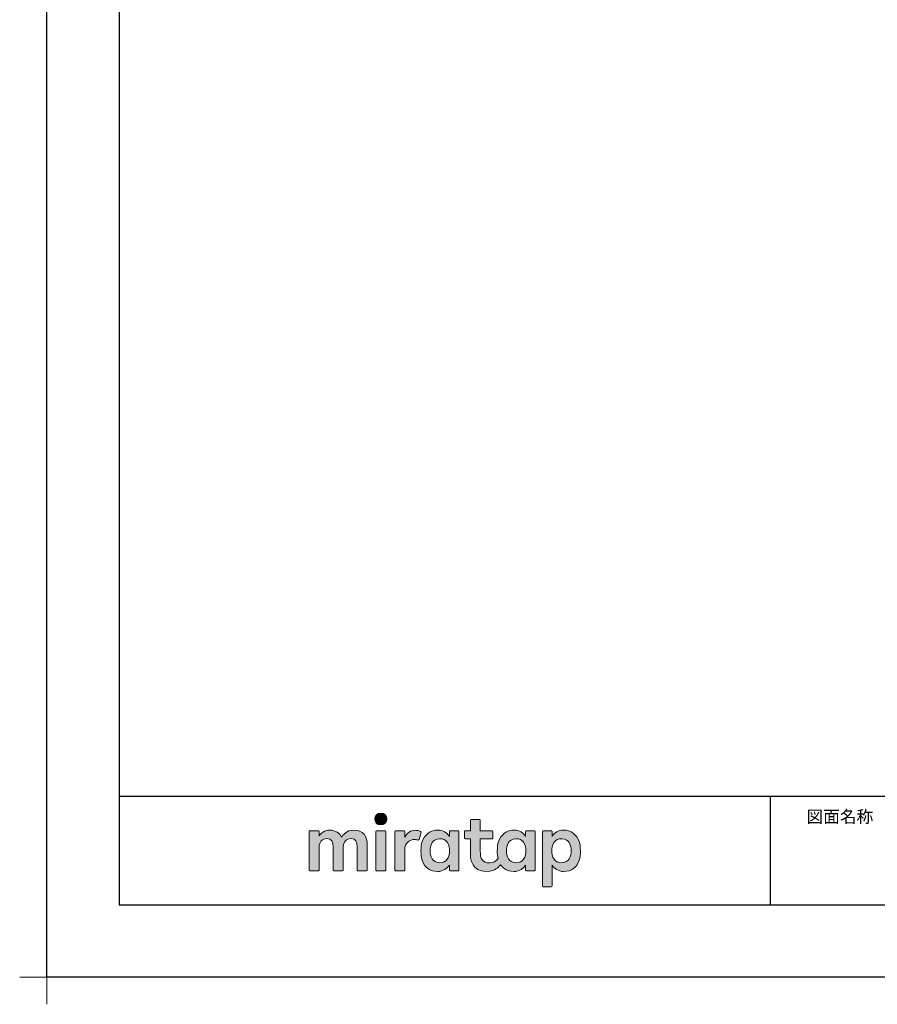
# Model space of a CAD drawing. Extents: x -405 to 205, y -2 to 302.
# Drawn here: x -405 to -286, y -2 to 134 of the extents above; entities that cross this region are included whole.
import ezdxf

# ---------------------------------------------------------------- set-up
doc = ezdxf.new("R2010")
doc.units = 0
doc.header["$MEASUREMENT"] = 0
doc.layers.get('0').update_dxf_attribs({"linetype": 'CONTINUOUS'})
doc.layers.get('DEFPOINTS').update_dxf_attribs({"linetype": 'CONTINUOUS'})
doc.layers.add('1図面枠', color=7, linetype='CONTINUOUS', lineweight=15)
doc.layers.add('レイヤー 1', color=7, linetype='CONTINUOUS', lineweight=0)
doc.layers.add('図面枠', color=3, linetype='CONTINUOUS')
doc.styles.get("Standard").update_dxf_attribs({"font": 'ROMANS', "bigfont": 'EXTFONT'})

# ---------------------------------------------------------------- blocks, each defined once
blk = doc.blocks.new('グループ-6')
at = {"layer": '1図面枠', "color": 7, "linetype": 'Continuous', "lineweight": 15}
for p, q in [((-4200, -2895), (-4200, -3045)), ((-4275, -2970), (-4125, -2970))]:
    blk.add_line(p, q, dxfattribs=at)
blk = doc.blocks.new('Block_0')
at = {"layer": 'レイヤー 1'}
h = blk.add_hatch(color=256, dxfattribs=at)
h.dxf.hatch_style = 2
edge = h.paths.add_edge_path()
edge.add_spline(control_points=[(125.21, -65.26), (123.79, -65.26), (122.98, -66.24), (122.97, -67.46), (122.97, -68.67), (123.76, -69.65), (125.18, -69.65), (126.6, -69.65), (127.41, -68.67), (127.42, -67.46), (127.43, -66.24), (126.63, -65.26), (125.21, -65.26)], knot_values=[0, 0, 0, 0, 1, 1, 1, 2, 2, 2, 3, 3, 3, 4, 4, 4, 4], degree=3, periodic=0)
h = blk.add_hatch(color=256, dxfattribs=at)
h.dxf.hatch_style = 2
edge = h.paths.add_edge_path()
edge.add_spline(control_points=[(177.84, -82.29), (177.22, -83.12), (176.33, -83.56), (174.98, -83.56), (173.52, -83.56), (172.66, -82.72), (172.31, -82.18), (171.59, -81.09), (171.51, -80.1), (171.52, -79.15), (171.51, -78.21), (171.59, -77.21), (172.31, -76.13), (172.66, -75.59), (173.52, -74.74), (174.98, -74.74), (176.33, -74.74), (177.17, -75.18), (177.79, -76), (178.57, -77.05), (178.69, -78.38), (178.69, -79.15), (178.69, -79.93), (178.62, -81.25), (177.84, -82.29)], knot_values=[0, 0, 0, 0, 1, 1, 1, 2, 2, 2, 3, 3, 3, 4, 4, 4, 5, 5, 5, 6, 6, 6, 7, 7, 7, 8, 8, 8, 8], degree=3, periodic=0)
edge = h.paths.add_edge_path()
edge.add_spline(control_points=[(181.84, -71.79), (181.84, -71.79), (178.85, -71.79), (178.85, -71.79), (178.71, -71.79), (178.59, -71.91), (178.59, -72.05), (178.59, -72.05), (178.59, -73.96), (178.59, -73.96), (177.8, -72.54), (176.11, -71.55), (174.51, -71.55), (173.05, -71.55), (171.76, -71.96), (170.74, -72.73), (169.71, -73.51), (168.99, -74.52), (168.59, -75.76), (168.28, -76.73), (168.12, -77.87), (168.12, -79.18), (168.12, -80.22), (168.21, -81.18), (168.4, -82.03), (167.69, -82.99), (166.83, -83.64), (165.36, -83.64), (162.54, -83.64), (161.85, -82.09), (161.85, -79.29), (161.85, -79.29), (161.85, -74.73), (161.85, -74.73), (161.85, -74.73), (166.22, -74.73), (166.22, -74.73), (166.37, -74.73), (166.49, -74.61), (166.49, -74.47), (166.49, -74.47), (166.49, -72.05), (166.49, -72.05), (166.49, -71.91), (166.37, -71.79), (166.22, -71.79), (166.22, -71.79), (161.85, -71.79), (161.85, -71.79), (161.85, -71.79), (161.85, -67.94), (161.85, -67.94), (161.85, -67.79), (161.73, -67.67), (161.58, -67.67), (161.58, -67.67), (158.47, -67.67), (158.47, -67.67), (158.32, -67.67), (158.2, -67.79), (158.2, -67.94), (158.2, -67.94), (158.2, -71.79), (158.2, -71.79), (158.2, -71.79), (156.26, -71.79), (156.26, -71.79), (156.11, -71.79), (155.99, -71.91), (155.99, -72.05), (155.99, -72.05), (155.99, -74.47), (155.99, -74.47), (155.99, -74.61), (156.11, -74.73), (156.26, -74.73), (156.26, -74.73), (158.2, -74.73), (158.2, -74.73), (158.2, -74.73), (158.2, -80), (158.2, -80), (158.2, -84.71), (160.6, -87.36), (165.42, -86.67), (166.93, -86.45), (168.4, -85.51), (169.36, -84.32), (169.7, -84.82), (170.12, -85.27), (170.64, -85.66), (171.67, -86.44), (172.88, -86.8), (174.33, -86.8), (176.19, -86.8), (177.98, -85.65), (178.59, -84.43), (178.59, -84.43), (178.59, -86.31), (178.59, -86.31), (178.59, -86.45), (178.71, -86.57), (178.85, -86.57), (178.85, -86.57), (181.84, -86.57), (181.84, -86.57), (181.98, -86.57), (182.1, -86.45), (182.1, -86.31), (182.1, -86.31), (182.1, -72.05), (182.1, -72.05), (182.1, -71.91), (181.98, -71.79), (181.84, -71.79)], knot_values=[0, 0, 0, 0, 1, 1, 1, 2, 2, 2, 3, 3, 3, 4, 4, 4, 5, 5, 5, 6, 6, 6, 7, 7, 7, 8, 8, 8, 9, 9, 9, 10, 10, 10, 11, 11, 11, 12, 12, 12, 13, 13, 13, 14, 14, 14, 15, 15, 15, 16, 16, 16, 17, 17, 17, 18, 18, 18, 19, 19, 19, 20, 20, 20, 21, 21, 21, 22, 22, 22, 23, 23, 23, 24, 24, 24, 25, 25, 25, 26, 26, 26, 27, 27, 27, 28, 28, 28, 29, 29, 29, 30, 30, 30, 31, 31, 31, 32, 32, 32, 33, 33, 33, 34, 34, 34, 35, 35, 35, 36, 36, 36, 37, 37, 37, 38, 38, 38, 38], degree=3, periodic=0)
h = blk.add_hatch(color=256, dxfattribs=at)
h.dxf.hatch_style = 2
edge = h.paths.add_edge_path()
edge.add_spline(control_points=[(115.28, -71.57), (112.53, -71.57), (111.22, -73.44), (110.72, -74.2), (109.99, -72.76), (108.7, -71.57), (106.36, -71.57), (104.29, -71.57), (103.22, -72.74), (102.48, -73.62), (102.48, -73.62), (102.48, -72.05), (102.48, -72.05), (102.48, -71.91), (102.36, -71.79), (102.22, -71.79), (102.22, -71.79), (99.04, -71.79), (99.04, -71.79), (98.89, -71.79), (98.77, -71.91), (98.77, -72.05), (98.77, -72.05), (98.77, -86.31), (98.77, -86.31), (98.77, -86.45), (98.89, -86.57), (99.04, -86.57), (99.04, -86.57), (102.22, -86.57), (102.22, -86.57), (102.36, -86.57), (102.48, -86.45), (102.48, -86.31), (102.48, -86.31), (102.48, -77.75), (102.48, -77.75), (102.48, -75.88), (103.59, -74.67), (105.31, -74.67), (107.1, -74.67), (107.6, -75.88), (107.6, -77.75), (107.6, -77.75), (107.6, -86.31), (107.6, -86.31), (107.6, -86.45), (107.72, -86.57), (107.87, -86.57), (107.87, -86.57), (111.11, -86.57), (111.11, -86.57), (111.26, -86.57), (111.37, -86.45), (111.37, -86.31), (111.37, -86.31), (111.37, -77.75), (111.37, -77.75), (111.37, -75.88), (112.51, -74.67), (114.23, -74.67), (116.02, -74.67), (116.52, -75.88), (116.52, -77.75), (116.52, -77.75), (116.52, -86.31), (116.52, -86.31), (116.52, -86.45), (116.64, -86.57), (116.79, -86.57), (116.79, -86.57), (119.96, -86.57), (119.96, -86.57), (120.11, -86.57), (120.23, -86.45), (120.23, -86.31), (120.23, -86.31), (120.23, -77.18), (120.23, -77.18), (120.23, -73.74), (118.71, -71.57), (115.28, -71.57)], knot_values=[0, 0, 0, 0, 1, 1, 1, 2, 2, 2, 3, 3, 3, 4, 4, 4, 5, 5, 5, 6, 6, 6, 7, 7, 7, 8, 8, 8, 9, 9, 9, 10, 10, 10, 11, 11, 11, 12, 12, 12, 13, 13, 13, 14, 14, 14, 15, 15, 15, 16, 16, 16, 17, 17, 17, 18, 18, 18, 19, 19, 19, 20, 20, 20, 21, 21, 21, 22, 22, 22, 23, 23, 23, 24, 24, 24, 25, 25, 25, 26, 26, 26, 27, 27, 27, 27], degree=3, periodic=0)
h = blk.add_hatch(color=256, dxfattribs=at)
h.dxf.hatch_style = 2
edge = h.paths.add_edge_path()
edge.add_spline(control_points=[(126.75, -71.79), (126.75, -71.79), (123.64, -71.79), (123.64, -71.79), (123.49, -71.79), (123.37, -71.91), (123.37, -72.05), (123.37, -72.05), (123.37, -86.31), (123.37, -86.31), (123.37, -86.45), (123.49, -86.57), (123.64, -86.57), (123.64, -86.57), (126.75, -86.57), (126.75, -86.57), (126.9, -86.57), (127.02, -86.45), (127.02, -86.31), (127.02, -86.31), (127.02, -72.05), (127.02, -72.05), (127.02, -71.91), (126.9, -71.79), (126.75, -71.79)], knot_values=[0, 0, 0, 0, 1, 1, 1, 2, 2, 2, 3, 3, 3, 4, 4, 4, 5, 5, 5, 6, 6, 6, 7, 7, 7, 8, 8, 8, 8], degree=3, periodic=0)
h = blk.add_hatch(color=256, dxfattribs=at)
h.dxf.hatch_style = 2
edge = h.paths.add_edge_path()
edge.add_spline(control_points=[(137.91, -71.63), (136.17, -71.63), (134.97, -72.5), (134.01, -74.12), (134.01, -74.12), (134.01, -72.05), (134.01, -72.05), (134.01, -71.91), (133.89, -71.79), (133.75, -71.79), (133.75, -71.79), (130.64, -71.79), (130.64, -71.79), (130.49, -71.79), (130.37, -71.91), (130.37, -72.05), (130.37, -72.05), (130.37, -86.31), (130.37, -86.31), (130.37, -86.45), (130.49, -86.57), (130.64, -86.57), (130.64, -86.57), (133.75, -86.57), (133.75, -86.57), (133.89, -86.57), (134.01, -86.45), (134.01, -86.31), (134.01, -86.31), (134.01, -78.66), (134.01, -78.66), (134.01, -76.41), (135.83, -74.94), (137.77, -75.03), (138.11, -75.05), (138.58, -75.11), (139.02, -75.21), (139.16, -75.24), (139.29, -75.15), (139.33, -75.02), (139.33, -75.02), (140.02, -72.4), (140.02, -72.4), (140.06, -72.27), (139.99, -72.14), (139.88, -72.09), (139.07, -71.72), (138.51, -71.63), (137.91, -71.63)], knot_values=[0, 0, 0, 0, 1, 1, 1, 2, 2, 2, 3, 3, 3, 4, 4, 4, 5, 5, 5, 6, 6, 6, 7, 7, 7, 8, 8, 8, 9, 9, 9, 10, 10, 10, 11, 11, 11, 12, 12, 12, 13, 13, 13, 14, 14, 14, 15, 15, 15, 16, 16, 16, 16], degree=3, periodic=0)
h = blk.add_hatch(color=256, dxfattribs=at)
h.dxf.hatch_style = 2
edge = h.paths.add_edge_path()
edge.add_spline(control_points=[(149.71, -82.29), (149.09, -83.12), (148.2, -83.56), (146.86, -83.56), (145.39, -83.56), (144.53, -82.72), (144.18, -82.18), (143.46, -81.09), (143.38, -80.1), (143.39, -79.15), (143.38, -78.21), (143.46, -77.21), (144.18, -76.13), (144.53, -75.59), (145.39, -74.74), (146.86, -74.74), (148.2, -74.74), (149.05, -75.18), (149.66, -76), (150.45, -77.05), (150.56, -78.38), (150.56, -79.15), (150.56, -79.93), (150.49, -81.25), (149.71, -82.29)], knot_values=[0, 0, 0, 0, 1, 1, 1, 2, 2, 2, 3, 3, 3, 4, 4, 4, 5, 5, 5, 6, 6, 6, 7, 7, 7, 8, 8, 8, 8], degree=3, periodic=0)
edge = h.paths.add_edge_path()
edge.add_spline(control_points=[(150.46, -72.05), (150.46, -72.05), (150.46, -73.96), (150.46, -73.96), (149.67, -72.54), (147.98, -71.55), (146.38, -71.55), (144.93, -71.55), (143.64, -71.96), (142.61, -72.73), (141.58, -73.51), (140.87, -74.52), (140.46, -75.76), (140.16, -76.73), (139.99, -77.87), (139.99, -79.18), (139.99, -80.49), (140.13, -81.67), (140.44, -82.64), (140.84, -83.88), (141.49, -84.89), (142.51, -85.66), (143.54, -86.44), (144.75, -86.8), (146.2, -86.8), (148.06, -86.8), (149.85, -85.65), (150.46, -84.43), (150.46, -84.43), (150.46, -86.31), (150.46, -86.31), (150.46, -86.45), (150.58, -86.57), (150.73, -86.57), (150.73, -86.57), (153.71, -86.57), (153.71, -86.57), (153.86, -86.57), (153.97, -86.45), (153.97, -86.31), (153.97, -86.31), (153.97, -72.05), (153.97, -72.05), (153.97, -71.91), (153.86, -71.79), (153.71, -71.79), (153.71, -71.79), (150.73, -71.79), (150.73, -71.79), (150.58, -71.79), (150.46, -71.91), (150.46, -72.05)], knot_values=[0, 0, 0, 0, 1, 1, 1, 2, 2, 2, 3, 3, 3, 4, 4, 4, 5, 5, 5, 6, 6, 6, 7, 7, 7, 8, 8, 8, 9, 9, 9, 10, 10, 10, 11, 11, 11, 12, 12, 12, 13, 13, 13, 14, 14, 14, 15, 15, 15, 16, 16, 16, 17, 17, 17, 17], degree=3, periodic=0)
h = blk.add_hatch(color=256, dxfattribs=at)
h.dxf.hatch_style = 2
edge = h.paths.add_edge_path()
edge.add_spline(control_points=[(194.59, -82.18), (194.23, -82.72), (193.38, -83.56), (191.91, -83.56), (190.56, -83.56), (189.67, -83.12), (189.05, -82.29), (188.27, -81.25), (188.2, -79.93), (188.2, -79.15), (188.2, -78.38), (188.32, -77.05), (189.1, -76), (189.72, -75.18), (190.56, -74.74), (191.91, -74.74), (193.38, -74.74), (194.23, -75.59), (194.59, -76.13), (195.31, -77.21), (195.38, -78.21), (195.38, -79.15), (195.38, -80.1), (195.31, -81.09), (194.59, -82.18)], knot_values=[0, 0, 0, 0, 1, 1, 1, 2, 2, 2, 3, 3, 3, 4, 4, 4, 5, 5, 5, 6, 6, 6, 7, 7, 7, 8, 8, 8, 8], degree=3, periodic=0)
edge = h.paths.add_edge_path()
edge.add_spline(control_points=[(198.3, -75.76), (197.9, -74.52), (197.18, -73.51), (196.16, -72.73), (195.13, -71.96), (193.84, -71.55), (192.39, -71.55), (190.78, -71.55), (189.09, -72.54), (188.3, -73.96), (188.3, -73.96), (188.3, -72.05), (188.3, -72.05), (188.3, -71.91), (188.19, -71.79), (188.04, -71.79), (188.04, -71.79), (185.06, -71.79), (185.06, -71.79), (184.91, -71.79), (184.79, -71.91), (184.79, -72.05), (184.79, -72.05), (184.79, -92.15), (184.79, -92.15), (184.79, -92.3), (184.91, -92.42), (185.06, -92.42), (185.06, -92.42), (188.04, -92.42), (188.04, -92.42), (188.19, -92.42), (188.3, -92.3), (188.3, -92.15), (188.3, -92.15), (188.3, -84.43), (188.3, -84.43), (188.92, -85.65), (190.71, -86.8), (192.56, -86.8), (194.02, -86.8), (195.23, -86.44), (196.25, -85.66), (197.28, -84.89), (197.93, -83.88), (198.33, -82.64), (198.64, -81.67), (198.77, -80.49), (198.77, -79.18), (198.77, -77.87), (198.61, -76.73), (198.3, -75.76)], knot_values=[0, 0, 0, 0, 1, 1, 1, 2, 2, 2, 3, 3, 3, 4, 4, 4, 5, 5, 5, 6, 6, 6, 7, 7, 7, 8, 8, 8, 9, 9, 9, 10, 10, 10, 11, 11, 11, 12, 12, 12, 13, 13, 13, 14, 14, 14, 15, 15, 15, 16, 16, 16, 17, 17, 17, 17], degree=3, periodic=0)
for points, knots in [([(125.21, -65.26), (123.79, -65.26), (122.98, -66.24), (122.97, -67.46), (122.97, -68.67), (123.76, -69.65), (125.18, -69.65), (126.6, -69.65), (127.41, -68.67), (127.42, -67.46), (127.43, -66.24), (126.63, -65.26), (125.21, -65.26)], [0, 0, 0, 0, 1, 1, 1, 2, 2, 2, 3, 3, 3, 4, 4, 4, 4]), ([(181.84, -71.79), (181.84, -71.79), (178.85, -71.79), (178.85, -71.79), (178.71, -71.79), (178.59, -71.91), (178.59, -72.05), (178.59, -72.05), (178.59, -73.96), (178.59, -73.96), (177.8, -72.54), (176.11, -71.55), (174.51, -71.55), (173.05, -71.55), (171.76, -71.96), (170.74, -72.73), (169.71, -73.51), (168.99, -74.52), (168.59, -75.76), (168.28, -76.73), (168.12, -77.87), (168.12, -79.18), (168.12, -80.22), (168.21, -81.18), (168.4, -82.03), (167.69, -82.99), (166.83, -83.64), (165.36, -83.64), (162.54, -83.64), (161.85, -82.09), (161.85, -79.29), (161.85, -79.29), (161.85, -74.73), (161.85, -74.73), (161.85, -74.73), (166.22, -74.73), (166.22, -74.73), (166.37, -74.73), (166.49, -74.61), (166.49, -74.47), (166.49, -74.47), (166.49, -72.05), (166.49, -72.05), (166.49, -71.91), (166.37, -71.79), (166.22, -71.79), (166.22, -71.79), (161.85, -71.79), (161.85, -71.79), (161.85, -71.79), (161.85, -67.94), (161.85, -67.94), (161.85, -67.79), (161.73, -67.67), (161.58, -67.67), (161.58, -67.67), (158.47, -67.67), (158.47, -67.67), (158.32, -67.67), (158.2, -67.79), (158.2, -67.94), (158.2, -67.94), (158.2, -71.79), (158.2, -71.79), (158.2, -71.79), (156.26, -71.79), (156.26, -71.79), (156.11, -71.79), (155.99, -71.91), (155.99, -72.05), (155.99, -72.05), (155.99, -74.47), (155.99, -74.47), (155.99, -74.61), (156.11, -74.73), (156.26, -74.73), (156.26, -74.73), (158.2, -74.73), (158.2, -74.73), (158.2, -74.73), (158.2, -80), (158.2, -80), (158.2, -84.71), (160.6, -87.36), (165.42, -86.67), (166.93, -86.45), (168.4, -85.51), (169.36, -84.32), (169.7, -84.82), (170.12, -85.27), (170.64, -85.66), (171.67, -86.44), (172.88, -86.8), (174.33, -86.8), (176.19, -86.8), (177.98, -85.65), (178.59, -84.43), (178.59, -84.43), (178.59, -86.31), (178.59, -86.31), (178.59, -86.45), (178.71, -86.57), (178.85, -86.57), (178.85, -86.57), (181.84, -86.57), (181.84, -86.57), (181.98, -86.57), (182.1, -86.45), (182.1, -86.31), (182.1, -86.31), (182.1, -72.05), (182.1, -72.05), (182.1, -71.91), (181.98, -71.79), (181.84, -71.79)], [0, 0, 0, 0, 1, 1, 1, 2, 2, 2, 3, 3, 3, 4, 4, 4, 5, 5, 5, 6, 6, 6, 7, 7, 7, 8, 8, 8, 9, 9, 9, 10, 10, 10, 11, 11, 11, 12, 12, 12, 13, 13, 13, 14, 14, 14, 15, 15, 15, 16, 16, 16, 17, 17, 17, 18, 18, 18, 19, 19, 19, 20, 20, 20, 21, 21, 21, 22, 22, 22, 23, 23, 23, 24, 24, 24, 25, 25, 25, 26, 26, 26, 27, 27, 27, 28, 28, 28, 29, 29, 29, 30, 30, 30, 31, 31, 31, 32, 32, 32, 33, 33, 33, 34, 34, 34, 35, 35, 35, 36, 36, 36, 37, 37, 37, 38, 38, 38, 38]), ([(115.28, -71.57), (112.53, -71.57), (111.22, -73.44), (110.72, -74.2), (109.99, -72.76), (108.7, -71.57), (106.36, -71.57), (104.29, -71.57), (103.22, -72.74), (102.48, -73.62), (102.48, -73.62), (102.48, -72.05), (102.48, -72.05), (102.48, -71.91), (102.36, -71.79), (102.22, -71.79), (102.22, -71.79), (99.04, -71.79), (99.04, -71.79), (98.89, -71.79), (98.77, -71.91), (98.77, -72.05), (98.77, -72.05), (98.77, -86.31), (98.77, -86.31), (98.77, -86.45), (98.89, -86.57), (99.04, -86.57), (99.04, -86.57), (102.22, -86.57), (102.22, -86.57), (102.36, -86.57), (102.48, -86.45), (102.48, -86.31), (102.48, -86.31), (102.48, -77.75), (102.48, -77.75), (102.48, -75.88), (103.59, -74.67), (105.31, -74.67), (107.1, -74.67), (107.6, -75.88), (107.6, -77.75), (107.6, -77.75), (107.6, -86.31), (107.6, -86.31), (107.6, -86.45), (107.72, -86.57), (107.87, -86.57), (107.87, -86.57), (111.11, -86.57), (111.11, -86.57), (111.26, -86.57), (111.37, -86.45), (111.37, -86.31), (111.37, -86.31), (111.37, -77.75), (111.37, -77.75), (111.37, -75.88), (112.51, -74.67), (114.23, -74.67), (116.02, -74.67), (116.52, -75.88), (116.52, -77.75), (116.52, -77.75), (116.52, -86.31), (116.52, -86.31), (116.52, -86.45), (116.64, -86.57), (116.79, -86.57), (116.79, -86.57), (119.96, -86.57), (119.96, -86.57), (120.11, -86.57), (120.23, -86.45), (120.23, -86.31), (120.23, -86.31), (120.23, -77.18), (120.23, -77.18), (120.23, -73.74), (118.71, -71.57), (115.28, -71.57)], [0, 0, 0, 0, 1, 1, 1, 2, 2, 2, 3, 3, 3, 4, 4, 4, 5, 5, 5, 6, 6, 6, 7, 7, 7, 8, 8, 8, 9, 9, 9, 10, 10, 10, 11, 11, 11, 12, 12, 12, 13, 13, 13, 14, 14, 14, 15, 15, 15, 16, 16, 16, 17, 17, 17, 18, 18, 18, 19, 19, 19, 20, 20, 20, 21, 21, 21, 22, 22, 22, 23, 23, 23, 24, 24, 24, 25, 25, 25, 26, 26, 26, 27, 27, 27, 27]), ([(126.75, -71.79), (126.75, -71.79), (123.64, -71.79), (123.64, -71.79), (123.49, -71.79), (123.37, -71.91), (123.37, -72.05), (123.37, -72.05), (123.37, -86.31), (123.37, -86.31), (123.37, -86.45), (123.49, -86.57), (123.64, -86.57), (123.64, -86.57), (126.75, -86.57), (126.75, -86.57), (126.9, -86.57), (127.02, -86.45), (127.02, -86.31), (127.02, -86.31), (127.02, -72.05), (127.02, -72.05), (127.02, -71.91), (126.9, -71.79), (126.75, -71.79)], [0, 0, 0, 0, 1, 1, 1, 2, 2, 2, 3, 3, 3, 4, 4, 4, 5, 5, 5, 6, 6, 6, 7, 7, 7, 8, 8, 8, 8]), ([(137.91, -71.63), (136.17, -71.63), (134.97, -72.5), (134.01, -74.12), (134.01, -74.12), (134.01, -72.05), (134.01, -72.05), (134.01, -71.91), (133.89, -71.79), (133.75, -71.79), (133.75, -71.79), (130.64, -71.79), (130.64, -71.79), (130.49, -71.79), (130.37, -71.91), (130.37, -72.05), (130.37, -72.05), (130.37, -86.31), (130.37, -86.31), (130.37, -86.45), (130.49, -86.57), (130.64, -86.57), (130.64, -86.57), (133.75, -86.57), (133.75, -86.57), (133.89, -86.57), (134.01, -86.45), (134.01, -86.31), (134.01, -86.31), (134.01, -78.66), (134.01, -78.66), (134.01, -76.41), (135.83, -74.94), (137.77, -75.03), (138.11, -75.05), (138.58, -75.11), (139.02, -75.21), (139.16, -75.24), (139.29, -75.15), (139.33, -75.02), (139.33, -75.02), (140.02, -72.4), (140.02, -72.4), (140.06, -72.27), (139.99, -72.14), (139.88, -72.09), (139.07, -71.72), (138.51, -71.63), (137.91, -71.63)], [0, 0, 0, 0, 1, 1, 1, 2, 2, 2, 3, 3, 3, 4, 4, 4, 5, 5, 5, 6, 6, 6, 7, 7, 7, 8, 8, 8, 9, 9, 9, 10, 10, 10, 11, 11, 11, 12, 12, 12, 13, 13, 13, 14, 14, 14, 15, 15, 15, 16, 16, 16, 16]), ([(150.46, -72.05), (150.46, -72.05), (150.46, -73.96), (150.46, -73.96), (149.67, -72.54), (147.98, -71.55), (146.38, -71.55), (144.93, -71.55), (143.64, -71.96), (142.61, -72.73), (141.58, -73.51), (140.87, -74.52), (140.46, -75.76), (140.16, -76.73), (139.99, -77.87), (139.99, -79.18), (139.99, -80.49), (140.13, -81.67), (140.44, -82.64), (140.84, -83.88), (141.49, -84.89), (142.51, -85.66), (143.54, -86.44), (144.75, -86.8), (146.2, -86.8), (148.06, -86.8), (149.85, -85.65), (150.46, -84.43), (150.46, -84.43), (150.46, -86.31), (150.46, -86.31), (150.46, -86.45), (150.58, -86.57), (150.73, -86.57), (150.73, -86.57), (153.71, -86.57), (153.71, -86.57), (153.86, -86.57), (153.97, -86.45), (153.97, -86.31), (153.97, -86.31), (153.97, -72.05), (153.97, -72.05), (153.97, -71.91), (153.86, -71.79), (153.71, -71.79), (153.71, -71.79), (150.73, -71.79), (150.73, -71.79), (150.58, -71.79), (150.46, -71.91), (150.46, -72.05)], [0, 0, 0, 0, 1, 1, 1, 2, 2, 2, 3, 3, 3, 4, 4, 4, 5, 5, 5, 6, 6, 6, 7, 7, 7, 8, 8, 8, 9, 9, 9, 10, 10, 10, 11, 11, 11, 12, 12, 12, 13, 13, 13, 14, 14, 14, 15, 15, 15, 16, 16, 16, 17, 17, 17, 17]), ([(198.3, -75.76), (197.9, -74.52), (197.18, -73.51), (196.16, -72.73), (195.13, -71.96), (193.84, -71.55), (192.39, -71.55), (190.78, -71.55), (189.09, -72.54), (188.3, -73.96), (188.3, -73.96), (188.3, -72.05), (188.3, -72.05), (188.3, -71.91), (188.19, -71.79), (188.04, -71.79), (188.04, -71.79), (185.06, -71.79), (185.06, -71.79), (184.91, -71.79), (184.79, -71.91), (184.79, -72.05), (184.79, -72.05), (184.79, -92.15), (184.79, -92.15), (184.79, -92.3), (184.91, -92.42), (185.06, -92.42), (185.06, -92.42), (188.04, -92.42), (188.04, -92.42), (188.19, -92.42), (188.3, -92.3), (188.3, -92.15), (188.3, -92.15), (188.3, -84.43), (188.3, -84.43), (188.92, -85.65), (190.71, -86.8), (192.56, -86.8), (194.02, -86.8), (195.23, -86.44), (196.25, -85.66), (197.28, -84.89), (197.93, -83.88), (198.33, -82.64), (198.64, -81.67), (198.77, -80.49), (198.77, -79.18), (198.77, -77.87), (198.61, -76.73), (198.3, -75.76)], [0, 0, 0, 0, 1, 1, 1, 2, 2, 2, 3, 3, 3, 4, 4, 4, 5, 5, 5, 6, 6, 6, 7, 7, 7, 8, 8, 8, 9, 9, 9, 10, 10, 10, 11, 11, 11, 12, 12, 12, 13, 13, 13, 14, 14, 14, 15, 15, 15, 16, 16, 16, 17, 17, 17, 17]), ([(149.71, -82.29), (149.09, -83.12), (148.2, -83.56), (146.86, -83.56), (145.39, -83.56), (144.53, -82.72), (144.18, -82.18), (143.46, -81.09), (143.38, -80.1), (143.39, -79.15), (143.38, -78.21), (143.46, -77.21), (144.18, -76.13), (144.53, -75.59), (145.39, -74.74), (146.86, -74.74), (148.2, -74.74), (149.05, -75.18), (149.66, -76), (150.45, -77.05), (150.56, -78.38), (150.56, -79.15), (150.56, -79.93), (150.49, -81.25), (149.71, -82.29)], [0, 0, 0, 0, 1, 1, 1, 2, 2, 2, 3, 3, 3, 4, 4, 4, 5, 5, 5, 6, 6, 6, 7, 7, 7, 8, 8, 8, 8]), ([(177.84, -82.29), (177.22, -83.12), (176.33, -83.56), (174.98, -83.56), (173.52, -83.56), (172.66, -82.72), (172.31, -82.18), (171.59, -81.09), (171.51, -80.1), (171.52, -79.15), (171.51, -78.21), (171.59, -77.21), (172.31, -76.13), (172.66, -75.59), (173.52, -74.74), (174.98, -74.74), (176.33, -74.74), (177.17, -75.18), (177.79, -76), (178.57, -77.05), (178.69, -78.38), (178.69, -79.15), (178.69, -79.93), (178.62, -81.25), (177.84, -82.29)], [0, 0, 0, 0, 1, 1, 1, 2, 2, 2, 3, 3, 3, 4, 4, 4, 5, 5, 5, 6, 6, 6, 7, 7, 7, 8, 8, 8, 8]), ([(194.59, -82.18), (194.23, -82.72), (193.38, -83.56), (191.91, -83.56), (190.56, -83.56), (189.67, -83.12), (189.05, -82.29), (188.27, -81.25), (188.2, -79.93), (188.2, -79.15), (188.2, -78.38), (188.32, -77.05), (189.1, -76), (189.72, -75.18), (190.56, -74.74), (191.91, -74.74), (193.38, -74.74), (194.23, -75.59), (194.59, -76.13), (195.31, -77.21), (195.38, -78.21), (195.38, -79.15), (195.38, -80.1), (195.31, -81.09), (194.59, -82.18)], [0, 0, 0, 0, 1, 1, 1, 2, 2, 2, 3, 3, 3, 4, 4, 4, 5, 5, 5, 6, 6, 6, 7, 7, 7, 8, 8, 8, 8])]:
    blk.add_open_spline(points, degree=3, knots=knots, dxfattribs=at)

msp = doc.modelspace()

# ---------------------------------------------------------------- linework, layer by layer
at = {"color": 4, "linetype": 'Continuous'}
msp.add_line((-391.153564, 284.999451), (-391.153564, 11.538462), dxfattribs=at)
msp.add_line((-301.15329, 26.538462), (-301.15329, 11.538462))
msp.add_line((-301.15329, 26.538462), (-301.15329, 11.538462))
at = {"layer": 'DEFPOINTS'}
for p, q in [((-401.15329, 1.538462), (-401.15329, 298.538462)), ((18.84671, 1.538462), (-401.15329, 1.538462))]:
    msp.add_line(p, q, dxfattribs=at)
at = {"layer": '図面枠'}
for p, q in [((-391.15329, 288.538462), (-391.15329, 11.538462)), ((-391.15329, 26.538462), (8.84671, 26.538462)), ((-391.15329, 11.538462), (8.84671, 11.538462))]:
    msp.add_line(p, q, dxfattribs=at)

# ---------------------------------------------------------------- block references
at = {"layer": '1図面枠', "color": 7, "xscale": 0.05, "yscale": 0.05, "zscale": 0.05}
msp.add_blockref('グループ-6', (-191.15329, 150.038462), dxfattribs=at)
at = {"layer": 'レイヤー 1', "xscale": 0.375, "yscale": 0.375, "zscale": 0.375}
msp.add_blockref('Block_0', (-401.941529, 48.693735), dxfattribs=at)

# ---------------------------------------------------------------- texts
at = {"layer": '1図面枠', "color": 7, "insert": (-296.15329, 24.568726), "char_height": 1.69131221, "attachment_point": 1, "line_spacing_factor": 0.870768}
msp.add_mtext('{\\fMS PGothic|b0|i0|c128|p0;図面名称}', dxfattribs=at)

doc.saveas('drawing.dxf')
